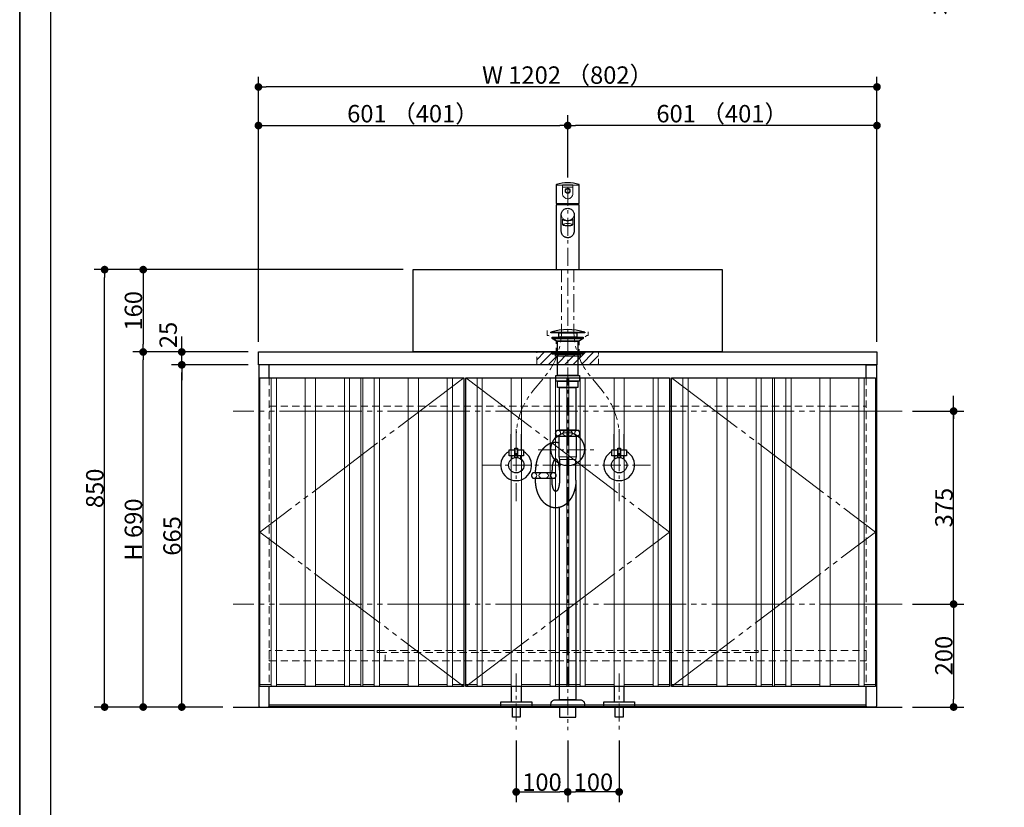
# Model space of a CAD drawing. Units: millimetres. Extents: x -4275 to 7850, y -3045 to 3045.
# Drawn here: x -4000 to -2087, y -2265 to -734 of the extents above; entities that cross this region are included whole.
import ezdxf

# ---------------------------------------------------------------- set-up
doc = ezdxf.new("R2010")
doc.units = ezdxf.units.MM
doc.header["$LTSCALE"] = 20
doc.header["$PDMODE"] = 1
doc.header["$PDSIZE"] = -2
for name, pattern in [('ラインタイプ-1', [1.11, 0.71, -0.4]), ('ラインタイプ-3', [2.91, 1.76, -0.4, 0.35, -0.4]), ('ラインタイプ-6', [10.5, 8, -0.5, 0.5, -0.5, 0.5, -0.5])]:
    doc.linetypes.add(name, pattern=pattern)
for name, color, linetype, lineweight in [('1図面枠', 7, 'Continuous', 15), ('2寸法-1', 7, 'Continuous', 15), ('2寸法-2', 7, 'Continuous', 15), ('4給排水', 7, 'Continuous', 15), ('5ボウル・キャビネット', 7, 'Continuous', 15)]:
    doc.layers.add(name, color=color, linetype=linetype, lineweight=lineweight)
doc.styles.add('MS PGothic', font='txt', dxfattribs={"bigfont": 'MS PGothic'})
doc.dimstyles.new('SANWA-1', dxfattribs={"dimtxt": 33.826244, "dimasz": 15.006836, "dimexe": 20, "dimexo": 20, "dimgap": 2, "dimtad": 1, "dimdec": 8, "dimdsep": 46, "dimtxsty": 'MS PGothic', "dimblk": 'DOT', "dimblk1": 'DOT', "dimblk2": 'DOT', "dimcen": 0, "dimazin": 0, "dimtfac": 0.8, "dimtdec": 8, "dimtix": 1, "dimtmove": 0, "dimatfit": 0, "dimldrblk": 'DOT', "dimfxl": 1, "dimfrac": 2, "dimtolj": 1, "dimarcsym": 0})

# ---------------------------------------------------------------- blocks, each defined once
blk = doc.blocks.new('グループ-2')
at = {"layer": '1図面枠', "color": 7, "linetype": 'Continuous', "lineweight": 35, "flags": 128}
blk.add_lwpolyline([(-4000, 2770), (4000, 2770), (4000, -2770), (-4000, -2770)], close=True, dxfattribs=at)
blk = doc.blocks.new('図面枠')
at = {"layer": '1図面枠', "color": 7}
blk.add_blockref('グループ-2', (0, 0), dxfattribs=at)
blk = doc.blocks.new('グループ-4')
at = {"layer": '1図面枠', "color": 7, "linetype": 'Continuous', "lineweight": 30}
blk.add_line((-3940, 2050), (-3940, -2430), dxfattribs=at)
blk = doc.blocks.new('_Dot')
at = {"color": 0, "linetype": 'ByBlock', "lineweight": -2}
blk.add_line((-0.5, 0), (-1, 0), dxfattribs=at)
at = {"color": 0, "linetype": 'ByBlock', "const_width": 0.5}
blk.add_lwpolyline([(-0.25, 0, 1), (0.25, 0, 1)], format="xyb", close=True, dxfattribs=at)
blk = doc.blocks.new('*D25')
at = {"layer": '2寸法-1', "color": 0, "linetype": 'Continuous', "lineweight": -2}
for p, q in [((-3255, -1220), (-3780, -1220)), ((-3760, -1235), (-3760, -1365)), ((-3556, -1380), (-3780, -1380))]:
    blk.add_line(p, q, dxfattribs=at)
at = {"layer": 'Defpoints', "color": 0}
for p in [(-3235, -1220), (-3760, -1380), (-3536, -1380)]:
    blk.add_point(p, dxfattribs=at)
at = {"layer": '2寸法-1', "color": 0, "lineweight": -2, "xscale": 15.0068359375, "yscale": 15.0068359375, "zscale": 15.0068359375}
for p, rotation in [((-3760, -1220), 89.99999999999984), ((-3760, -1380), 269.9999999999998)]:
    blk.add_blockref('_Dot', p, dxfattribs=dict(at, rotation=rotation))
at = {"layer": '2寸法-1', "color": 0, "insert": (-3779, -1300), "char_height": 33.83, "attachment_point": 5, "rotation": 90, "style": 'MS PGothic'}
blk.add_mtext('\\A1;160', dxfattribs=at)
blk = doc.blocks.new('*D26')
at = {"layer": '2寸法-2', "color": 0, "linetype": 'Continuous', "lineweight": -2}
for p, q in [((-2185, -1480), (-2185, -1465)), ((-2265, -1495), (-2165, -1495)), ((-2185, -1870), (-2185, -1495)), ((-2265, -1870), (-2165, -1870)), ((-2185, -1885), (-2185, -1900))]:
    blk.add_line(p, q, dxfattribs=at)
at = {"layer": 'Defpoints', "color": 0}
for p in [(-2285, -1495), (-2185, -1495), (-2285, -1870)]:
    blk.add_point(p, dxfattribs=at)
at = {"layer": '2寸法-2', "color": 0, "lineweight": -2, "xscale": 15.0068359375, "yscale": 15.0068359375, "zscale": 15.0068359375}
for p, rotation in [((-2185, -1495), 270), ((-2185, -1870), 90)]:
    blk.add_blockref('_Dot', p, dxfattribs=dict(at, rotation=rotation))
at = {"layer": '2寸法-2', "color": 0, "lineweight": 15, "insert": (-2211.4, -586.9), "char_height": 33.83, "attachment_point": 5, "rotation": 90, "style": 'MS PGothic'}
blk.add_mtext('\\A1;本体取付位置', dxfattribs=at)
blk = doc.blocks.new('*D27')
at = {"layer": '2寸法-1', "color": 0, "linetype": 'Continuous', "lineweight": -2}
for p, q in [((-3705, -1380), (-3780, -1380)), ((-3760, -2055), (-3760, -1395)), ((-3705, -2070), (-3780, -2070))]:
    blk.add_line(p, q, dxfattribs=at)
at = {"layer": 'Defpoints', "color": 0}
for p in [(-3760, -1380), (-3685, -1380), (-3685, -2070)]:
    blk.add_point(p, dxfattribs=at)
at = {"layer": '2寸法-1', "color": 0, "lineweight": -2, "xscale": 15.0068359375, "yscale": 15.0068359375, "zscale": 15.0068359375}
for p, rotation in [((-3760, -1380), 89.99999999999993), ((-3760, -2070), 269.9999999999999)]:
    blk.add_blockref('_Dot', p, dxfattribs=dict(at, rotation=rotation))
at = {"layer": '2寸法-1', "color": 0, "insert": (-3779, -1725), "char_height": 33.83, "attachment_point": 5, "rotation": 90, "style": 'MS PGothic'}
blk.add_mtext('\\A1;H 690', dxfattribs=at)
blk = doc.blocks.new('*D28')
at = {"layer": '2寸法-1', "color": 0, "linetype": 'Continuous', "lineweight": -2}
for p, q in [((-3556, -1405), (-3705, -1405)), ((-3685, -2055), (-3685, -1420)), ((-3605, -2070), (-3705, -2070))]:
    blk.add_line(p, q, dxfattribs=at)
at = {"layer": 'Defpoints', "color": 0}
for p in [(-3685, -1405), (-3536, -1405), (-3585, -2070)]:
    blk.add_point(p, dxfattribs=at)
at = {"layer": '2寸法-1', "color": 0, "lineweight": -2, "xscale": 15.0068359375, "yscale": 15.0068359375, "zscale": 15.0068359375}
for p, rotation in [((-3685, -1405), 89.99999999999993), ((-3685, -2070), 269.9999999999999)]:
    blk.add_blockref('_Dot', p, dxfattribs=dict(at, rotation=rotation))
at = {"layer": '2寸法-1', "color": 0, "insert": (-3703.9, -1737.5), "char_height": 33.83, "attachment_point": 5, "rotation": 90, "style": 'MS PGothic'}
blk.add_mtext('\\A1;665', dxfattribs=at)
blk = doc.blocks.new('*D29')
at = {"layer": '2寸法-2', "color": 0, "linetype": 'Continuous', "lineweight": -2}
for p, q in [((-3685, -1365), (-3685, -1350)), ((-3556, -1380), (-3705, -1380)), ((-3685, -1405), (-3685, -1380)), ((-3556, -1405), (-3705, -1405)), ((-3685, -1420), (-3685, -1435))]:
    blk.add_line(p, q, dxfattribs=at)
at = {"layer": 'Defpoints', "color": 0}
for p in [(-3685, -1380), (-3536, -1380), (-3536, -1405)]:
    blk.add_point(p, dxfattribs=at)
at = {"layer": '2寸法-2', "color": 0, "lineweight": -2, "xscale": 15.0068359375, "yscale": 15.0068359375, "zscale": 15.0068359375}
for p, rotation in [((-3685, -1380), 270), ((-3685, -1405), 90)]:
    blk.add_blockref('_Dot', p, dxfattribs=dict(at, rotation=rotation))
at = {"layer": '2寸法-2', "color": 0, "insert": (-3711.4, -1347), "char_height": 33.83, "attachment_point": 5, "rotation": 90, "style": 'MS PGothic'}
blk.add_mtext('\\A1;25', dxfattribs=at)
blk = doc.blocks.new('*D30')
at = {"layer": '2寸法-1', "color": 0, "linetype": 'Continuous', "lineweight": -2}
for p, q in [((-2265, -1870), (-2165, -1870)), ((-2185, -1885), (-2185, -2055)), ((-2265, -2070), (-2165, -2070))]:
    blk.add_line(p, q, dxfattribs=at)
at = {"layer": 'Defpoints', "color": 0}
for p in [(-2285, -1870), (-2285, -2070), (-2185, -2070)]:
    blk.add_point(p, dxfattribs=at)
at = {"layer": '2寸法-1', "color": 0, "lineweight": -2, "xscale": 15.0068359375, "yscale": 15.0068359375, "zscale": 15.0068359375}
for p, rotation in [((-2185, -1870), 90), ((-2185, -2070), 270)]:
    blk.add_blockref('_Dot', p, dxfattribs=dict(at, rotation=rotation))
at = {"layer": '2寸法-1', "color": 0, "lineweight": 15, "insert": (-2204, -1970), "char_height": 33.83, "attachment_point": 5, "rotation": 90, "style": 'MS PGothic'}
blk.add_mtext('\\A1;200', dxfattribs=at)
blk = doc.blocks.new('*D31')
at = {"layer": '2寸法-1', "color": 0, "linetype": 'Continuous', "lineweight": -2}
for p, q in [((-2265, -1495), (-2165, -1495)), ((-2185, -1855), (-2185, -1510)), ((-2265, -1870), (-2165, -1870))]:
    blk.add_line(p, q, dxfattribs=at)
at = {"layer": 'Defpoints', "color": 0}
for p in [(-2285, -1495), (-2185, -1495), (-2285, -1870)]:
    blk.add_point(p, dxfattribs=at)
at = {"layer": '2寸法-1', "color": 0, "lineweight": -2, "xscale": 15.0068359375, "yscale": 15.0068359375, "zscale": 15.0068359375}
for p, rotation in [((-2185, -1495), 90), ((-2185, -1870), 270)]:
    blk.add_blockref('_Dot', p, dxfattribs=dict(at, rotation=rotation))
at = {"layer": '2寸法-1', "color": 0, "lineweight": 15, "insert": (-2203.9, -1682.5), "char_height": 33.83, "attachment_point": 5, "rotation": 90, "style": 'MS PGothic'}
blk.add_mtext('\\A1;375', dxfattribs=at)
blk = doc.blocks.new('*D32')
at = {"layer": '2寸法-1', "color": 0, "linetype": 'Continuous', "lineweight": -2}
for p, q in [((-3035, -2135), (-3035, -2255)), ((-2935, -2135), (-2935, -2255)), ((-3020, -2235), (-2950, -2235))]:
    blk.add_line(p, q, dxfattribs=at)
at = {"layer": 'Defpoints', "color": 0}
for p in [(-3035, -2115), (-2935, -2115), (-2935, -2235)]:
    blk.add_point(p, dxfattribs=at)
at = {"layer": '2寸法-1', "color": 0, "lineweight": -2, "xscale": 15.0068359375, "yscale": 15.0068359375, "zscale": 15.0068359375, "rotation": 180}
blk.add_blockref('_Dot', (-3035, -2235), dxfattribs=at)
at = {"layer": '2寸法-1', "color": 0, "lineweight": -2, "xscale": 15.0068359375, "yscale": 15.0068359375, "zscale": 15.0068359375}
blk.add_blockref('_Dot', (-2935, -2235), dxfattribs=at)
at = {"layer": '2寸法-1', "color": 0, "lineweight": 15, "insert": (-2985, -2216), "char_height": 33.83, "attachment_point": 5, "style": 'MS PGothic'}
blk.add_mtext('\\A1;100', dxfattribs=at)
blk = doc.blocks.new('*D33')
at = {"layer": '2寸法-1', "color": 0, "linetype": 'Continuous', "lineweight": -2}
for p, q in [((-2935, -2135), (-2935, -2255)), ((-2835, -2135), (-2835, -2255)), ((-2850, -2235), (-2920, -2235))]:
    blk.add_line(p, q, dxfattribs=at)
at = {"layer": 'Defpoints', "color": 0}
for p in [(-2935, -2115), (-2835, -2115), (-2935, -2235)]:
    blk.add_point(p, dxfattribs=at)
at = {"layer": '2寸法-1', "color": 0, "lineweight": -2, "xscale": 15.0068359375, "yscale": 15.0068359375, "zscale": 15.0068359375, "rotation": 180}
blk.add_blockref('_Dot', (-2935, -2235), dxfattribs=at)
at = {"layer": '2寸法-1', "color": 0, "lineweight": -2, "xscale": 15.0068359375, "yscale": 15.0068359375, "zscale": 15.0068359375}
blk.add_blockref('_Dot', (-2835, -2235), dxfattribs=at)
at = {"layer": '2寸法-1', "color": 0, "lineweight": 15, "insert": (-2885, -2216), "char_height": 33.83, "attachment_point": 5, "style": 'MS PGothic'}
blk.add_mtext('\\A1;100', dxfattribs=at)
blk = doc.blocks.new('*D34')
at = {"layer": '2寸法-1', "color": 0, "linetype": 'Continuous', "lineweight": -2}
for p, q in [((-2935, -1041), (-2935, -920)), ((-2334, -1360), (-2334, -920)), ((-2349, -940), (-2920, -940))]:
    blk.add_line(p, q, dxfattribs=at)
at = {"layer": 'Defpoints', "color": 0}
for p in [(-2935, -940), (-2935, -1061), (-2334, -1380)]:
    blk.add_point(p, dxfattribs=at)
at = {"layer": '2寸法-1', "color": 0, "lineweight": -2, "xscale": 15.0068359375, "yscale": 15.0068359375, "zscale": 15.0068359375, "rotation": 180}
blk.add_blockref('_Dot', (-2935, -940), dxfattribs=at)
at = {"layer": '2寸法-1', "color": 0, "lineweight": -2, "xscale": 15.0068359375, "yscale": 15.0068359375, "zscale": 15.0068359375}
blk.add_blockref('_Dot', (-2334, -940), dxfattribs=at)
at = {"layer": '2寸法-1', "color": 0, "lineweight": 15, "insert": (-2634.5, -916.9), "char_height": 33.826, "attachment_point": 5, "style": 'MS PGothic'}
blk.add_mtext('\\A1;601 （401）', dxfattribs=at)
blk = doc.blocks.new('*D35')
at = {"layer": '2寸法-1', "color": 0, "linetype": 'Continuous', "lineweight": -2}
for p, q in [((-3536, -1360), (-3536, -920)), ((-2935, -1041), (-2935, -920)), ((-3521, -940), (-2950, -940))]:
    blk.add_line(p, q, dxfattribs=at)
at = {"layer": 'Defpoints', "color": 0}
for p in [(-2935, -940), (-2935, -1061), (-3536, -1380)]:
    blk.add_point(p, dxfattribs=at)
at = {"layer": '2寸法-1', "color": 0, "lineweight": -2, "xscale": 15.0068359375, "yscale": 15.0068359375, "zscale": 15.0068359375, "rotation": 180}
blk.add_blockref('_Dot', (-3536, -940), dxfattribs=at)
at = {"layer": '2寸法-1', "color": 0, "lineweight": -2, "xscale": 15.0068359375, "yscale": 15.0068359375, "zscale": 15.0068359375}
blk.add_blockref('_Dot', (-2935, -940), dxfattribs=at)
at = {"layer": '2寸法-1', "color": 0, "lineweight": 15, "insert": (-3235.5, -916.9), "char_height": 33.826, "attachment_point": 5, "style": 'MS PGothic'}
blk.add_mtext('\\A1;601 （401）', dxfattribs=at)
blk = doc.blocks.new('*D36')
at = {"layer": '2寸法-1', "color": 0, "linetype": 'Continuous', "lineweight": -2}
for p, q in [((-3536, -920), (-3536, -845)), ((-2334, -920), (-2334, -845)), ((-2349, -865), (-3521, -865))]:
    blk.add_line(p, q, dxfattribs=at)
at = {"layer": 'Defpoints', "color": 0}
for p in [(-3536, -865), (-3536, -940), (-2334, -940)]:
    blk.add_point(p, dxfattribs=at)
at = {"layer": '2寸法-1', "color": 0, "lineweight": -2, "xscale": 15.0068359375, "yscale": 15.0068359375, "zscale": 15.0068359375, "rotation": 180}
blk.add_blockref('_Dot', (-3536, -865), dxfattribs=at)
at = {"layer": '2寸法-1', "color": 0, "lineweight": -2, "xscale": 15.0068359375, "yscale": 15.0068359375, "zscale": 15.0068359375}
blk.add_blockref('_Dot', (-2334, -865), dxfattribs=at)
at = {"layer": '2寸法-1', "color": 0, "lineweight": 15, "insert": (-2935, -841.9), "char_height": 33.826, "attachment_point": 5, "style": 'MS PGothic'}
blk.add_mtext('\\A1;W 1202 （802）', dxfattribs=at)
blk = doc.blocks.new('グループ-13')
at = {"layer": '4給排水', "color": 7, "linetype": 'ラインタイプ-3', "lineweight": 15}
for p, q in [((-3035, -2005), (-3035, -2115)), ((-2835, -2005), (-2835, -2115))]:
    blk.add_line(p, q, dxfattribs=at)
at = {"layer": '4給排水', "color": 7, "linetype": 'Continuous', "lineweight": 30, "flags": 128}
for points in [[(-3045, -2030), (-3045, -2060), (-3025, -2060), (-3025, -2030)], [(-2845, -2030), (-2845, -2060), (-2825, -2060), (-2825, -2030)]]:
    blk.add_lwpolyline(points, dxfattribs=at)
for points in [[(-3065, -2060), (-3005, -2060), (-3005, -2070), (-3065, -2070)], [(-2865, -2060), (-2805, -2060), (-2805, -2070), (-2865, -2070)], [(-3042.5, -2070), (-3027.5, -2070), (-3027.5, -2090), (-3042.5, -2090)], [(-2842.5, -2070), (-2827.5, -2070), (-2827.5, -2090), (-2842.5, -2090)]]:
    blk.add_lwpolyline(points, close=True, dxfattribs=at)
blk = doc.blocks.new('止水栓_正面_W100')
at = {"layer": '4給排水', "color": 7, "linetype": 'Continuous', "lineweight": 30}
for p, q in [((-110, 30), (-110, 60)), ((-90, 30), (-90, 60)), ((90, 30), (90, 60)), ((110, 30), (110, 60))]:
    blk.add_line(p, q, dxfattribs=at)
at = {"layer": '4給排水', "color": 7, "linetype": 'ラインタイプ-3', "lineweight": 15}
for p, q in [((-100, -70), (-100, 70)), ((100, -70), (100, 70)), ((-165, 0), (165, 0))]:
    blk.add_line(p, q, dxfattribs=at)
at = {"layer": '4給排水', "color": 7, "linetype": 'Continuous', "lineweight": 30, "flags": 128}
for points in [[(-102.5, 18), (-114, 18), (-114, 30), (-102.5, 30)], [(-86, 18), (-97.5, 18), (-97.5, 30), (-86, 30)], [(97.5, 18), (86, 18), (86, 30), (97.5, 30)], [(114, 18), (102.5, 18), (102.5, 30), (114, 30)]]:
    blk.add_lwpolyline(points, close=True, dxfattribs=at)
for points in [[(-102.5, 14.8), (-102.5, 33), (-97.5, 33), (-97.5, 14.8)], [(97.5, 14.8), (97.5, 33), (102.5, 33), (102.5, 14.8)], [(-102.5, 18), (-109, 18), (-109, 12)], [(-91, 12), (-91, 18), (-97.5, 18)], [(97.5, 18), (91, 18), (91, 12)], [(109, 12), (109, 18), (102.5, 18)]]:
    blk.add_lwpolyline(points, dxfattribs=at)
at = {"layer": '4給排水', "color": 7, "linetype": 'Continuous', "lineweight": 30}
for centre in [(-100, 0), (100, 0)]:
    blk.add_circle(centre, 15, dxfattribs=at)
for centre in [(-100, 0), (100, 0)]:
    blk.add_arc(centre, 30, 117.8181, 62.1819, dxfattribs=at)
blk = doc.blocks.new('グループ-14')
at = {"layer": '4給排水', "color": 7, "linetype": 'Continuous', "lineweight": 15}
for p, q in [((-2925, -1059.8), (-2945, -1059.8)), ((-2912.5, -1094.3), (-2957.5, -1094.3)), ((-2912.5, -1219.5), (-2957.5, -1219.5))]:
    blk.add_line(p, q, dxfattribs=at)
at = {"layer": '4給排水', "color": 7, "linetype": 'Continuous', "lineweight": 30}
for p, q in [((-2955.2, -1094), (-2955.1, -1091.8)), ((-2914.8, -1094), (-2915, -1091.7))]:
    blk.add_line(p, q, dxfattribs=at)
at = {"layer": '4給排水', "color": 7, "linetype": 'Continuous', "lineweight": 30, "flags": 128}
blk.add_lwpolyline([(-2957.5, -1055.5), (-2957.5, -1091.2, 0.198912), (-2957.4, -1091.6, 0.198912), (-2957, -1091.7), (-2913, -1091.7, 0.198912), (-2912.6, -1091.6, 0.198912), (-2912.5, -1091.2), (-2912.5, -1055.5, 0.158034), (-2912.7, -1054.9, 0.158037), (-2913.2, -1054.5, 0.079384), (-2935, -1051, 0.079384), (-2956.8, -1054.5, 0.158037), (-2957.3, -1054.9, 0.158037), (-2957.5, -1055.5)], format="xyb", dxfattribs=at)
at = {"layer": '4給排水', "color": 7, "linetype": 'Continuous', "lineweight": 15, "flags": 128}
blk.add_lwpolyline([(-2912.5, -1056, 0.198912), (-2912.6, -1055.8, 0.198912), (-2912.8, -1055.7), (-2935, -1055.7), (-2957.2, -1055.7, 0.198912), (-2957.4, -1055.8, 0.198912), (-2957.5, -1056)], format="xyb", dxfattribs=at)
blk.add_lwpolyline([(-2944.6, -1055.5), (-2944.4, -1055.5), (-2944.2, -1055.4), (-2943.9, -1055.3), (-2943.5, -1055.3), (-2943.1, -1055.2), (-2942.7, -1055.2), (-2942.2, -1055.1), (-2941.6, -1055.1), (-2941, -1055), (-2940.2, -1055), (-2939.5, -1055), (-2938.6, -1054.9), (-2937.8, -1054.9), (-2936.9, -1054.9), (-2935.9, -1054.9), (-2935, -1054.9), (-2934.1, -1054.9), (-2933.1, -1054.9), (-2932.2, -1054.9), (-2931.4, -1054.9), (-2930.5, -1055), (-2929.8, -1055), (-2929.1, -1055), (-2928.4, -1055.1), (-2927.9, -1055.1), (-2927.3, -1055.2), (-2926.9, -1055.2), (-2926.5, -1055.3), (-2926.1, -1055.3), (-2925.8, -1055.4), (-2925.6, -1055.5), (-2925.4, -1055.5), (-2925.2, -1055.6), (-2925.1, -1055.6), (-2925, -1055.7), (-2925, -1055.7), (-2925, -1072.4, -0.414214), (-2935, -1082.4, -0.414213), (-2945, -1072.4), (-2945, -1055.7), (-2945, -1055.7), (-2944.9, -1055.6), (-2944.8, -1055.6)], format="xyb", close=True, dxfattribs=at)
at = {"layer": '4給排水', "color": 7, "linetype": 'Continuous', "lineweight": 30, "flags": 128}
blk.add_lwpolyline([(-2935, -1094), (-2957.2, -1094), (-2957.5, -1094.3), (-2957.5, -1219.5), (-2957, -1220), (-2913, -1220), (-2912.5, -1219.5), (-2912.5, -1094.3), (-2912.8, -1094)], close=True, dxfattribs=at)
blk.add_lwpolyline([(-2947.5, -1112.6), (-2947.5, -1111.6), (-2947.3, -1110.5), (-2947, -1109.3), (-2946.5, -1108.1), (-2945.9, -1106.8), (-2945, -1105.5), (-2944.1, -1104.5), (-2942.9, -1103.5), (-2941.6, -1102.6), (-2940.1, -1101.8), (-2938.5, -1101.3), (-2936.8, -1100.9), (-2935, -1100.8), (-2933.2, -1100.9), (-2931.5, -1101.3), (-2929.9, -1101.8), (-2928.4, -1102.6), (-2927.1, -1103.5), (-2925.9, -1104.5), (-2925, -1105.5), (-2924.1, -1106.8), (-2923.5, -1108.1), (-2923, -1109.3), (-2922.7, -1110.5), (-2922.5, -1111.6), (-2922.5, -1112.6), (-2922.5, -1145), (-2922.5, -1145.9), (-2922.6, -1146.9), (-2922.8, -1148), (-2923.1, -1149.1), (-2923.5, -1150), (-2923.9, -1150.9), (-2924.4, -1151.8), (-2925, -1152.8), (-2925.7, -1153.7), (-2926.6, -1154.6), (-2927.5, -1155.4), (-2928.6, -1156.1), (-2929.8, -1156.7), (-2931, -1157.3), (-2932.3, -1157.6), (-2933.6, -1157.9), (-2935, -1157.9), (-2936.2, -1157.9), (-2937.3, -1157.7), (-2938.4, -1157.4), (-2939.5, -1157.1), (-2940.5, -1156.6), (-2941.5, -1156.1), (-2942.5, -1155.3), (-2943.5, -1154.5), (-2944.3, -1153.7), (-2945, -1152.8), (-2945.6, -1151.8), (-2946.1, -1150.9), (-2946.5, -1150), (-2946.9, -1149), (-2947.1, -1148.2), (-2947.3, -1147), (-2947.5, -1146), (-2947.5, -1145), (-2947.5, -1112.4)], dxfattribs=at)
at = {"layer": '4給排水', "color": 7, "linetype": 'Continuous', "lineweight": 15, "flags": 128}
blk.add_lwpolyline([(-2922.5, -1112.6), (-2922.5, -1113.7), (-2922.7, -1114.8), (-2923, -1116), (-2923.5, -1117.2), (-2924.1, -1118.5), (-2925, -1119.8), (-2925.9, -1120.8), (-2927.1, -1121.8), (-2928.4, -1122.7), (-2929.9, -1123.5), (-2931.5, -1124), (-2933.2, -1124.4), (-2935, -1124.5), (-2936.8, -1124.4), (-2938.5, -1124), (-2940.1, -1123.5), (-2941.6, -1122.7), (-2942.9, -1121.8), (-2944.1, -1120.8), (-2945, -1119.8), (-2945.9, -1118.5), (-2946.5, -1117.2), (-2947, -1116), (-2947.3, -1114.8), (-2947.5, -1113.7), (-2947.5, -1112.6)], dxfattribs=at)
blk.add_lwpolyline([(-2945, -1122.1), (-2945, -1121.9), (-2945, -1132.4), (-2945, -1132.6), (-2944.9, -1132.8), (-2944.8, -1133), (-2944.6, -1133.2), (-2944.4, -1133.3), (-2944.2, -1133.5), (-2943.9, -1133.6), (-2943.5, -1133.8), (-2943.1, -1133.9), (-2942.7, -1134.1), (-2942.1, -1134.2), (-2941.6, -1134.4), (-2940.9, -1134.5), (-2940.2, -1134.6), (-2939.5, -1134.7), (-2938.6, -1134.8), (-2937.8, -1134.9), (-2936.9, -1135), (-2935.9, -1135), (-2935, -1135), (-2934.1, -1135), (-2933.1, -1135), (-2932.2, -1134.9), (-2931.4, -1134.8), (-2930.5, -1134.7), (-2929.8, -1134.6), (-2929, -1134.5), (-2928.4, -1134.4), (-2927.8, -1134.2), (-2927.3, -1134.1), (-2926.9, -1133.9), (-2926.5, -1133.8), (-2926.1, -1133.6), (-2925.8, -1133.5), (-2925.6, -1133.3), (-2925.4, -1133.2), (-2925.2, -1133), (-2925.1, -1132.8), (-2925, -1132.6), (-2925, -1132.4), (-2925, -1121.9), (-2925, -1122.1), (-2925.1, -1122.3), (-2925.2, -1122.5), (-2925.4, -1122.8), (-2925.6, -1123), (-2925.9, -1123.2), (-2926.2, -1123.4), (-2926.6, -1123.6), (-2927, -1123.8), (-2927.5, -1123.9), (-2928, -1124.1), (-2928.6, -1124.3), (-2929.3, -1124.4), (-2930, -1124.6), (-2930.8, -1124.7), (-2931.8, -1124.8), (-2932.8, -1124.9), (-2933.9, -1125), (-2935, -1125), (-2936.1, -1125), (-2937.2, -1124.9), (-2938.3, -1124.8), (-2939.3, -1124.7), (-2940.2, -1124.5), (-2940.9, -1124.4), (-2941.5, -1124.2), (-2942, -1124.1), (-2942.6, -1123.9), (-2943, -1123.8), (-2943.4, -1123.6), (-2943.8, -1123.4), (-2944.1, -1123.2), (-2944.4, -1123), (-2944.6, -1122.8), (-2944.8, -1122.5), (-2944.9, -1122.3)], close=True, dxfattribs=at)
at = {"layer": '4給排水', "color": 7, "linetype": 'ラインタイプ-3', "lineweight": 15, "flags": 128}
for points in [[(-3035, -1570), (-3035, -1545, -0.173661), (-3003.5, -1457), (-3001.8, -1454.9), (-2980.2, -1428.7), (-2978.5, -1426.6, 0.173661), (-2947, -1338.6), (-2947, -1313.7), (-2947, -1220)], [(-2835, -1570), (-2835, -1545, 0.173661), (-2866.5, -1457), (-2868.2, -1454.9), (-2889.8, -1428.7), (-2891.5, -1426.6, -0.173661), (-2923, -1338.6), (-2923, -1313.7), (-2923, -1220)]]:
    blk.add_lwpolyline(points, format="xyb", dxfattribs=at)
at = {"layer": '4給排水', "color": 7, "linetype": 'Continuous', "lineweight": 15}
for centre, radius in [((-2935, -1066.7), 5), ((-2935, -1066.8), 4)]:
    blk.add_circle(centre, radius, dxfattribs=at)
for major_axis, ratio in [((8.75, 0), 0.257265), ((7.75, 0), 0.258819)]:
    blk.add_ellipse((-2935, -1132.5), major_axis=major_axis, ratio=ratio, dxfattribs=at)
at = {"layer": '4給排水', "color": 7}
blk.add_blockref('止水栓_正面_W100', (-2935, -1600), dxfattribs=at)
blk = doc.blocks.new('グループ-37')
at = {"layer": '5ボウル・キャビネット', "color": 7, "linetype": 'ラインタイプ-1', "lineweight": 15}
for p, q in [((-3515, -1430), (-3515, -2030)), ((-2355, -1430), (-2355, -2030)), ((-3515, -1485), (-2355, -1485)), ((-3290, -1980), (-2580, -1980))]:
    blk.add_line(p, q, dxfattribs=at)
at = {"layer": '5ボウル・キャビネット', "color": 7, "linetype": 'ラインタイプ-1', "lineweight": 15, "flags": 128}
for points in [[(-3515, -1980), (-3290, -1980), (-3290, -1964), (-3305, -1964), (-3305, -1960), (-3515, -1960)], [(-3305, -1960), (-2565, -1960), (-2565, -1964), (-3305, -1964)], [(-2565, -1964), (-2580, -1964), (-2580, -1980), (-2355, -1980), (-2355, -1960), (-2565, -1960)]]:
    blk.add_lwpolyline(points, close=True, dxfattribs=at)
blk = doc.blocks.new('グループ-38')
at = {"layer": '5ボウル・キャビネット', "color": 7, "linetype": 'Continuous', "lineweight": 30}
blk.add_line((-3515, -2068), (-2355, -2068), dxfattribs=at)
at = {"layer": '5ボウル・キャビネット', "color": 7, "linetype": 'Continuous', "lineweight": 30, "flags": 128}
for points in [[(-3536, -1380), (-2334, -1380), (-2334, -1405), (-3536, -1405)], [(-3533, -1430), (-3137, -1430), (-3137, -2030), (-3533, -2030)], [(-3133, -1430), (-2737, -1430), (-2737, -2030), (-3133, -2030)], [(-2337, -2030), (-2733, -2030), (-2733, -1430), (-2337, -1430)]]:
    blk.add_lwpolyline(points, close=True, dxfattribs=at)
for points in [[(-3515, -1430), (-3515, -1405), (-3535, -1405), (-3535, -2068), (-3533, -2070), (-3517, -2070), (-3515, -2068), (-3515, -2030)], [(-2355, -1430), (-2355, -1405), (-2335, -1405), (-2335, -2068), (-2337, -2070), (-2353, -2070), (-2355, -2068), (-2355, -2030)]]:
    blk.add_lwpolyline(points, dxfattribs=at)
blk = doc.blocks.new('グループ-39')
at = {"layer": '5ボウル・キャビネット', "color": 7, "linetype": 'Continuous', "lineweight": 9}
for p, q in [((-3511, -1430), (-3511, -2030)), ((-3501, -1430), (-3501, -2030)), ((-3445, -1430), (-3445, -2030)), ((-3425, -1430), (-3425, -2030)), ((-3369, -1430), (-3369, -2030)), ((-3359, -1430), (-3359, -2030)), ((-3337, -1430), (-3337, -2030)), ((-3333, -1430), (-3333, -2030)), ((-3311, -1430), (-3311, -2030)), ((-3301, -1430), (-3301, -2030)), ((-3245, -1430), (-3245, -2030)), ((-3225, -1430), (-3225, -2030)), ((-3169, -1430), (-3169, -2030)), ((-3159, -1430), (-3159, -2030)), ((-3111, -1430), (-3111, -2030)), ((-3101, -1430), (-3101, -2030)), ((-3045, -1430), (-3045, -2030)), ((-3025, -1430), (-3025, -2030)), ((-2969, -1430), (-2969, -2030)), ((-2959, -1430), (-2959, -2030)), ((-2937, -1430), (-2937, -2030)), ((-2933, -1430), (-2933, -2030)), ((-2911, -1430), (-2911, -2030)), ((-2901, -1430), (-2901, -2030)), ((-2845, -1430), (-2845, -2030)), ((-2825, -1430), (-2825, -2030)), ((-2769, -1430), (-2769, -2030)), ((-2759, -1430), (-2759, -2030)), ((-2711, -1430), (-2711, -2030)), ((-2701, -1430), (-2701, -2030)), ((-2645, -1430), (-2645, -2030)), ((-2625, -1430), (-2625, -2030)), ((-2569, -1430), (-2569, -2030)), ((-2559, -1430), (-2559, -2030)), ((-2537, -1430), (-2537, -2030)), ((-2533, -1430), (-2533, -2030)), ((-2511, -1430), (-2511, -2030)), ((-2501, -1430), (-2501, -2030)), ((-2445, -1430), (-2445, -2030)), ((-2425, -1430), (-2425, -2030)), ((-2369, -1430), (-2369, -2030)), ((-2359, -1430), (-2359, -2030)), ((-3533, -2026), (-3511, -2026)), ((-3501, -2026), (-3445, -2026)), ((-3425, -2026), (-3369, -2026)), ((-3359, -2026), (-3337, -2026)), ((-3333, -2026), (-3311, -2026)), ((-3301, -2026), (-3245, -2026)), ((-3225, -2026), (-3169, -2026)), ((-3159, -2026), (-3137, -2026)), ((-3111, -2026), (-3133, -2026)), ((-3045, -2026), (-3101, -2026)), ((-2969, -2026), (-3025, -2026)), ((-2937, -2026), (-2959, -2026)), ((-2911, -2026), (-2933, -2026)), ((-2845, -2026), (-2901, -2026)), ((-2769, -2026), (-2825, -2026)), ((-2737, -2026), (-2759, -2026)), ((-2711, -2026), (-2733, -2026)), ((-2645, -2026), (-2701, -2026)), ((-2569, -2026), (-2625, -2026)), ((-2537, -2026), (-2559, -2026)), ((-2511, -2026), (-2533, -2026)), ((-2445, -2026), (-2501, -2026)), ((-2369, -2026), (-2425, -2026)), ((-2337, -2026), (-2359, -2026))]:
    blk.add_line(p, q, dxfattribs=at)
blk = doc.blocks.new('グループ-40')
at = {"layer": '5ボウル・キャビネット', "color": 7, "linetype": 'Continuous', "lineweight": 15}
blk.add_line((-3515, -2066), (-2355, -2066), dxfattribs=at)
at = {"layer": '5ボウル・キャビネット', "color": 7}
for name in ['グループ-38', 'グループ-39', 'グループ-37']:
    blk.add_blockref(name, (0, 0), dxfattribs=at)
blk = doc.blocks.new('グループ-43')
at = {"layer": '5ボウル・キャビネット', "color": 7, "linetype": 'Continuous', "lineweight": 30, "flags": 128}
blk.add_lwpolyline([(-3235, -1220), (-2635, -1220), (-2635, -1380), (-3235, -1380)], close=True, dxfattribs=at)
at = {"layer": '5ボウル・キャビネット', "color": 7, "linetype": 'ラインタイプ-1', "lineweight": 15, "flags": 128}
blk.add_lwpolyline([(-2975, -1338), (-2975, -1348), (-2972.5, -1348), (-2957.5, -1358), (-2957.5, -1380), (-2912.5, -1380), (-2912.5, -1358), (-2897.5, -1348), (-2895, -1348), (-2895, -1338)], dxfattribs=at)
blk = doc.blocks.new('*D144')
at = {"layer": '2寸法-1', "color": 0, "linetype": 'Continuous', "lineweight": -2}
for p, q in [((-3780, -1220), (-3855, -1220)), ((-3835, -2055), (-3835, -1235)), ((-3780, -2070), (-3855, -2070))]:
    blk.add_line(p, q, dxfattribs=at)
at = {"layer": 'Defpoints', "color": 0}
for p in [(-3835, -1220), (-3760, -1220), (-3760, -2070)]:
    blk.add_point(p, dxfattribs=at)
at = {"layer": '2寸法-1', "color": 0, "lineweight": -2, "xscale": 15.0068359375, "yscale": 15.0068359375, "zscale": 15.0068359375}
for p, rotation in [((-3835, -1220), 89.99999999999993), ((-3835, -2070), 269.9999999999999)]:
    blk.add_blockref('_Dot', p, dxfattribs=dict(at, rotation=rotation))
at = {"layer": '2寸法-1', "color": 0, "insert": (-3854, -1645), "char_height": 33.83, "attachment_point": 5, "rotation": 90, "style": 'MS PGothic'}
blk.add_mtext('\\A1;850', dxfattribs=at)
blk = doc.blocks.new('グループ-55')
at = {"layer": '4給排水', "color": 7, "linetype": 'ラインタイプ-3', "lineweight": 15}
for p, q in [((-2935, -1061), (-2935, -2115)), ((-2992.5, -1570), (-2877.5, -1570))]:
    blk.add_line(p, q, dxfattribs=at)
at = {"layer": '4給排水', "color": 7, "linetype": 'Continuous', "lineweight": 15}
for p, q in [((-2952, -1584), (-2918, -1584)), ((-2919, -1589), (-2951, -1589))]:
    blk.add_line(p, q, dxfattribs=at)
at = {"layer": '4給排水', "color": 7, "linetype": 'Continuous', "lineweight": 30}
for p, q in [((-2997.5, -1614), (-2997.5, -1610)), ((-2997.5, -1629), (-2997.5, -1626)), ((-2965.5, -1614), (-2965.5, -1610)), ((-2965.5, -1629), (-2965.5, -1626))]:
    blk.add_line(p, q, dxfattribs=at)
at = {"layer": '4給排水', "color": 7, "linetype": 'Continuous', "lineweight": 30, "flags": 128}
for points in [[(-2968, -1341.5), (-2902, -1341.5), (-2902, -1343), (-2968, -1343)], [(-2965, -1351), (-2905, -1351), (-2905, -1353.5), (-2965, -1353.5)], [(-2957.5, -1359), (-2965, -1353.5), (-2905, -1353.5), (-2912.5, -1359)], [(-2952.5, -1343), (-2917.5, -1343), (-2917.5, -1351), (-2952.5, -1351)], [(-2955, -1359), (-2915, -1359), (-2915, -1426), (-2955, -1426)], [(-2965, -1380), (-2905, -1380), (-2905, -1382), (-2965, -1382)], [(-2965, -1382), (-2905, -1382), (-2905, -1384), (-2965, -1384)], [(-2959, -1384), (-2911, -1384), (-2911, -1388), (-2959, -1388)], [(-2958, -1426), (-2912, -1426), (-2912, -1437), (-2958, -1437)], [(-2955, -1437), (-2915, -1437), (-2915, -1449), (-2955, -1449)], [(-2951, -1449), (-2919, -1449), (-2919, -1532), (-2951, -1532)], [(-2951, -2070), (-2951, -2090), (-2919, -2090), (-2919, -2070)]]:
    blk.add_lwpolyline(points, close=True, dxfattribs=at)
for points in [[(-2911.5, -1538, -0.201132), (-2914, -1544), (-2956, -1544, -0.201132), (-2958.5, -1538, -0.201131), (-2956, -1532), (-2914, -1532, -0.201131), (-2911.5, -1538)], [(-2958, -1620, -0.201132), (-2960.5, -1626), (-3002.5, -1626, -0.201132), (-3005, -1620, -0.201131), (-3002.5, -1614), (-2960.5, -1614, -0.201131), (-2958, -1620)], [(-2967.5, -2065.3), (-2967.5, -2064, -0.414214), (-2959.5, -2056), (-2959.4, -2056), (-2910.6, -2056), (-2910.5, -2056, -0.414214), (-2902.5, -2064), (-2902.5, -2065.3), (-2902.5, -2070), (-2967.5, -2070)]]:
    blk.add_lwpolyline(points, format="xyb", close=True, dxfattribs=at)
for points in [[(-2919, -1629), (-2919, -1589), (-2918, -1584), (-2918, -1544), (-2952, -1544), (-2952, -1584), (-2951, -1589), (-2951, -1629)], [(-2919, -1629), (-2919, -2056), (-2951, -2056), (-2951, -1682.7)]]:
    blk.add_lwpolyline(points, dxfattribs=at)
at = {"layer": '4給排水', "color": 7, "linetype": 'Continuous', "lineweight": 30}
blk.add_arc((-2935, -1447.9), 111.4, 72.7687, 107.2313, dxfattribs=at)
blk.add_ellipse((-2935, -1569), major_axis=(32.5, 0), ratio=1, dxfattribs=at)
at = {"layer": '4給排水', "color": 7, "linetype": 'Continuous', "lineweight": 15}
for centre, major_axis, ratio in [((-2953.5, -1538), (0, 5.5), 0.863636), ((-2935, -1538), (-9.5, 0), 0.578947), ((-2916.5, -1538), (0, 5.5), 0.863636), ((-3000, -1620), (0, 5.5), 0.863636), ((-2981.5, -1620), (-9.5, 0), 0.578947), ((-2963, -1620), (0, 5.5), 0.863636)]:
    blk.add_ellipse(centre, major_axis=major_axis, ratio=ratio, dxfattribs=at)
at = {"layer": '4給排水', "color": 7, "linetype": 'Continuous', "lineweight": 30}
for points, knots in [([(-2952, -1556.7), (-2953.2, -1556.4), (-2954.4, -1556.3), (-2956.3, -1556), (-2958.2, -1556), (-2960.2, -1556), (-2962.1, -1556.3), (-2964, -1556.5), (-2965.9, -1557), (-2967.8, -1557.6), (-2969.6, -1558.3), (-2971.5, -1559.1), (-2973.3, -1560.1), (-2975.1, -1561.1), (-2976.8, -1562.4), (-2978.5, -1563.6), (-2980.1, -1565.1), (-2981.7, -1566.6), (-2983.1, -1568.3), (-2984.6, -1569.9), (-2986, -1571.8), (-2987.4, -1573.7), (-2988.6, -1575.7), (-2989.8, -1577.8), (-2990.9, -1580), (-2992, -1582.2), (-2992.9, -1584.5), (-2993.8, -1586.9), (-2994.5, -1589.3), (-2995.2, -1591.8), (-2995.8, -1594.3), (-2996.4, -1596.9), (-2996.7, -1599.5), (-2997.1, -1602.1), (-2997.3, -1604.7), (-2997.5, -1607.3), (-2997.5, -1610)], [0, 0, 0, 0.035663, 0.035663, 0.092364, 0.092364, 0.149066, 0.149066, 0.205768, 0.205768, 0.262474, 0.262474, 0.319182, 0.319182, 0.375895, 0.375895, 0.432612, 0.432612, 0.489334, 0.489334, 0.546061, 0.546061, 0.602792, 0.602792, 0.659528, 0.659528, 0.716267, 0.716267, 0.77301, 0.77301, 0.829755, 0.829755, 0.886502, 0.886502, 0.943251, 0.943251, 1, 1, 1]), ([(-2951, -1610), (-2951, -1608.9), (-2951.1, -1606.8), (-2951.2, -1604.6), (-2951.4, -1602.6), (-2951.7, -1600.6), (-2951.9, -1599.6), (-2952, -1598.7), (-2952.2, -1597.8), (-2952.4, -1596.9), (-2952.6, -1596), (-2952.9, -1595.2), (-2953.1, -1594.4), (-2953.4, -1593.7), (-2953.7, -1593), (-2953.9, -1592.3), (-2954.2, -1591.7), (-2954.5, -1591.1), (-2954.8, -1590.6), (-2955.1, -1590.1), (-2955.5, -1589.7), (-2955.8, -1589.3), (-2956.1, -1588.9), (-2956.5, -1588.6), (-2956.8, -1588.4), (-2957.2, -1588.2), (-2957.5, -1588.1), (-2957.9, -1588), (-2958.2, -1588), (-2958.6, -1588), (-2959, -1588.1), (-2959.3, -1588.2), (-2959.7, -1588.4), (-2960, -1588.6), (-2960.4, -1588.9), (-2960.7, -1589.3), (-2961, -1589.7), (-2961.4, -1590.1), (-2961.7, -1590.6), (-2962, -1591.1), (-2962.3, -1591.7), (-2962.6, -1592.3), (-2962.8, -1593), (-2963.1, -1593.7), (-2963.4, -1594.4), (-2963.6, -1595.2), (-2963.9, -1596), (-2964.1, -1596.9), (-2964.3, -1597.8), (-2964.5, -1598.7), (-2964.6, -1599.6), (-2964.8, -1600.6), (-2965.1, -1602.6), (-2965.3, -1604.6), (-2965.4, -1606.8), (-2965.5, -1608.9), (-2965.5, -1610)], [0, 0, 0, 0.031284, 0.062567, 0.093849, 0.125128, 0.156405, 0.156405, 0.187677, 0.187677, 0.218945, 0.218945, 0.250208, 0.250208, 0.281464, 0.281464, 0.312712, 0.312712, 0.343952, 0.343952, 0.375182, 0.375182, 0.406401, 0.406401, 0.437609, 0.437609, 0.468808, 0.468808, 0.5, 0.5, 0.531192, 0.531192, 0.562391, 0.562391, 0.593599, 0.593599, 0.624818, 0.624818, 0.656048, 0.656048, 0.687288, 0.687288, 0.718536, 0.718536, 0.749792, 0.749792, 0.781055, 0.781055, 0.812323, 0.812323, 0.843595, 0.843595, 0.874872, 0.906151, 0.937433, 0.968716, 1, 1, 1]), ([(-2919, -1629), (-2919, -1631.7), (-2919.2, -1634.3), (-2919.4, -1636.9), (-2919.8, -1639.5), (-2920.1, -1642.1), (-2920.7, -1644.7), (-2921.3, -1647.2), (-2922, -1649.7), (-2922.7, -1652.1), (-2923.6, -1654.5), (-2924.5, -1656.8), (-2925.6, -1659), (-2926.7, -1661.2), (-2927.9, -1663.3), (-2929.1, -1665.3), (-2930.5, -1667.2), (-2931.9, -1669.1), (-2933.4, -1670.7), (-2934.8, -1672.4), (-2936.4, -1673.9), (-2938, -1675.4), (-2939.7, -1676.6), (-2941.4, -1677.9), (-2943.2, -1678.9), (-2945, -1679.9), (-2946.9, -1680.7), (-2948.7, -1681.4), (-2950.6, -1682), (-2952.5, -1682.5), (-2954.4, -1682.7), (-2956.3, -1683), (-2958.2, -1683), (-2960.2, -1683), (-2962.1, -1682.7), (-2964, -1682.5), (-2965.9, -1682), (-2967.8, -1681.4), (-2969.6, -1680.7), (-2971.5, -1679.9), (-2973.3, -1678.9), (-2975.1, -1677.9), (-2976.8, -1676.6), (-2978.5, -1675.4), (-2980.1, -1673.9), (-2981.7, -1672.4), (-2983.1, -1670.7), (-2984.6, -1669.1), (-2986, -1667.2), (-2987.4, -1665.3), (-2988.6, -1663.3), (-2989.8, -1661.2), (-2990.9, -1659), (-2992, -1656.8), (-2992.9, -1654.5), (-2993.8, -1652.1), (-2994.5, -1649.7), (-2995.2, -1647.2), (-2995.8, -1644.7), (-2996.4, -1642.1), (-2996.7, -1639.5), (-2997.1, -1636.9), (-2997.3, -1634.3), (-2997.5, -1631.7), (-2997.5, -1629)], [0, 0, 0, 0.031262, 0.031262, 0.062524, 0.062524, 0.093785, 0.093785, 0.125045, 0.125045, 0.156303, 0.156303, 0.18756, 0.18756, 0.218815, 0.218815, 0.250067, 0.250067, 0.281317, 0.281317, 0.312564, 0.312564, 0.343808, 0.343808, 0.37505, 0.37505, 0.40629, 0.40629, 0.437528, 0.437528, 0.468764, 0.468764, 0.5, 0.5, 0.531236, 0.531236, 0.562472, 0.562472, 0.59371, 0.59371, 0.62495, 0.62495, 0.656192, 0.656192, 0.687436, 0.687436, 0.718683, 0.718683, 0.749933, 0.749933, 0.781185, 0.781185, 0.81244, 0.81244, 0.843697, 0.843697, 0.874955, 0.874955, 0.906215, 0.906215, 0.937476, 0.937476, 0.968738, 0.968738, 1, 1, 1]), ([(-2951, -1629), (-2951, -1630.1), (-2951.1, -1632.2), (-2951.2, -1634.4), (-2951.4, -1636.4), (-2951.7, -1638.4), (-2951.9, -1639.4), (-2952, -1640.3), (-2952.2, -1641.2), (-2952.4, -1642.1), (-2952.6, -1643), (-2952.9, -1643.8), (-2953.1, -1644.6), (-2953.4, -1645.3), (-2953.7, -1646), (-2953.9, -1646.7), (-2954.2, -1647.3), (-2954.5, -1647.9), (-2954.8, -1648.4), (-2955.1, -1648.9), (-2955.5, -1649.3), (-2955.8, -1649.7), (-2956.1, -1650.1), (-2956.5, -1650.4), (-2956.8, -1650.6), (-2957.2, -1650.8), (-2957.5, -1650.9), (-2957.9, -1651), (-2958.2, -1651), (-2958.6, -1651), (-2959, -1650.9), (-2959.3, -1650.8), (-2959.7, -1650.6), (-2960, -1650.4), (-2960.4, -1650.1), (-2960.7, -1649.7), (-2961, -1649.3), (-2961.4, -1648.9), (-2961.7, -1648.4), (-2962, -1647.9), (-2962.3, -1647.3), (-2962.6, -1646.7), (-2962.8, -1646), (-2963.1, -1645.3), (-2963.4, -1644.6), (-2963.6, -1643.8), (-2963.9, -1643), (-2964.1, -1642.1), (-2964.3, -1641.2), (-2964.5, -1640.3), (-2964.6, -1639.4), (-2964.8, -1638.4), (-2965.1, -1636.4), (-2965.3, -1634.4), (-2965.4, -1632.2), (-2965.5, -1630.1), (-2965.5, -1629)], [0, 0, 0, 0.031284, 0.062567, 0.093849, 0.125128, 0.156405, 0.156405, 0.187677, 0.187677, 0.218945, 0.218945, 0.250208, 0.250208, 0.281464, 0.281464, 0.312712, 0.312712, 0.343952, 0.343952, 0.375182, 0.375182, 0.406401, 0.406401, 0.437609, 0.437609, 0.468808, 0.468808, 0.5, 0.5, 0.531192, 0.531192, 0.562391, 0.562391, 0.593599, 0.593599, 0.624818, 0.624818, 0.656048, 0.656048, 0.687288, 0.687288, 0.718536, 0.718536, 0.749792, 0.749792, 0.781055, 0.781055, 0.812323, 0.812323, 0.843595, 0.843595, 0.874872, 0.906151, 0.937433, 0.968716, 1, 1, 1])]:
    blk.add_open_spline(points, degree=2, knots=knots, dxfattribs=at)

msp = doc.modelspace()

# ---------------------------------------------------------------- hatches: boundary and pattern name
at = {"layer": '5ボウル・キャビネット', "linetype": 'Continuous', "lineweight": 15}
h = msp.add_hatch(dxfattribs=at)
h.set_pattern_fill('斜線3', style=0, pattern_type=2)
h.set_pattern_definition([(45, (0, 0), (16, 0), [])])
h.paths.add_polyline_path([(-2995, -1380), (-2875, -1380), (-2875, -1405), (-2995, -1405)])

# ---------------------------------------------------------------- linework, layer by layer
at = {"layer": '5ボウル・キャビネット', "color": 7, "linetype": 'ラインタイプ-6', "lineweight": 15}
for p, q in [((-2285, -1495), (-3585, -1495)), ((-2285, -1870), (-3585, -1870))]:
    msp.add_line(p, q, dxfattribs=at)
at = {"layer": '5ボウル・キャビネット', "color": 7, "linetype": 'Continuous', "lineweight": 30}
msp.add_line((-3585, -2070), (-2285, -2070), dxfattribs=at)
at = {"layer": '5ボウル・キャビネット', "color": 7, "linetype": 'ラインタイプ-1', "lineweight": 15, "flags": 128}
msp.add_lwpolyline([(-2995, -1380), (-2875, -1380), (-2875, -1405), (-2995, -1405)], close=True, dxfattribs=at)
at = {"layer": '5ボウル・キャビネット', "color": 7, "linetype": 'ラインタイプ-6', "lineweight": 15, "flags": 128}
for points in [[(-3137, -1430), (-3533, -1730), (-3137, -2030)], [(-3133, -1430), (-2737, -1730), (-3133, -2030)], [(-2733, -1430), (-2337, -1730), (-2733, -2030)]]:
    msp.add_lwpolyline(points, dxfattribs=at)

# ---------------------------------------------------------------- block references
at = {"layer": '1図面枠', "color": 7}
for name in ['図面枠', 'グループ-4']:
    msp.add_blockref(name, (0, 0), dxfattribs=at)
at = {"layer": '4給排水', "color": 7}
for name in ['グループ-14', 'グループ-55', 'グループ-13']:
    msp.add_blockref(name, (0, 0), dxfattribs=at)
at = {"layer": '5ボウル・キャビネット', "color": 7}
for name in ['グループ-43', 'グループ-40']:
    msp.add_blockref(name, (0, 0), dxfattribs=at)

# ---------------------------------------------------------------- dimensions: what is measured, and where the dimension line sits
at = {"layer": '2寸法-1', "color": 7, "linetype": 'Continuous', "lineweight": 15}
for base, p1, p2, override, picture, middle in [((-3536, -864.9999999999), (-2334, -939.9999999999), (-3536, -939.9999999999), {"dimtxt": 33.826244, "dimgap": 2, "dimpost": 'W <> （802）', "dimtxsty": 'MS PGothic', "dimtmove": 2}, '*D36', (-2935, -841.8585973668)), ((-2935, -940), (-3536, -1380), (-2935, -1061), {"dimgap": 2, "dimdec": 1, "dimpost": '<> （401）', "dimtxsty": 'MS PGothic', "dimtmove": 2}, '*D35', (-3235.5, -916.85859737)), ((-2935, -940), (-2334, -1380), (-2935, -1061), {"dimgap": 2, "dimdec": 1, "dimpost": '<> （401）', "dimtxsty": 'MS PGothic', "dimtmove": 2}, '*D34', (-2634.5, -916.85859737)), ((-2935, -2235), (-3035, -2115), (-2935, -2115), {"dimgap": 2, "dimdec": 1, "dimpost": '<>', "dimtxsty": 'MS PGothic', "dimtmove": 2}, '*D32', (-2985, -2215.99078061)), ((-2935, -2235), (-2835, -2115), (-2935, -2115), {"dimgap": 2, "dimdec": 1, "dimpost": '<>', "dimtxsty": 'MS PGothic', "dimtmove": 2}, '*D33', (-2885, -2215.99078061))]:
    dim = msp.add_linear_dim(base=base, p1=p1, p2=p2, dimstyle='SANWA-1', override=override, dxfattribs=at)
    dim.commit()
    dim.dimension.update_dxf_attribs({"geometry": picture, "text_midpoint": middle})
at = {"layer": '2寸法-1', "color": 7, "linetype": 'Continuous'}
for base, p1, p2, override, picture, middle in [((-3835, -1220), (-3760, -2070), (-3760, -1220), {"dimgap": 2, "dimdec": 1, "dimpost": '<>', "dimtxsty": 'MS PGothic', "dimtmove": 2}, '*D144', (-3854.00921939, -1645)), ((-3760, -1380), (-3235, -1220), (-3536, -1380), {"dimgap": 2, "dimdec": 1, "dimpost": '<>', "dimtxsty": 'MS PGothic', "dimtmove": 2}, '*D25', (-3779.00921939, -1300)), ((-3760, -1380), (-3685, -2070), (-3685, -1380), {"dimgap": 2, "dimdec": 1, "dimpost": 'H <>', "dimtxsty": 'MS PGothic', "dimtmove": 2}, '*D27', (-3779.00921939, -1725)), ((-3685, -1405), (-3585, -2070), (-3536, -1405), {"dimgap": 2, "dimdec": 1, "dimpost": '<>', "dimtxsty": 'MS PGothic', "dimtmove": 2}, '*D28', (-3703.91312211, -1737.5))]:
    dim = msp.add_linear_dim(base=base, p1=p1, p2=p2, angle=270, dimstyle='SANWA-1', override=override, dxfattribs=at)
    dim.commit()
    dim.dimension.update_dxf_attribs({"geometry": picture, "text_midpoint": middle})
at = {"layer": '2寸法-1', "color": 7, "linetype": 'Continuous', "lineweight": 15}
for base, p2, picture, middle in [((-2185, -1495), (-2285, -1495), '*D31', (-2203.91312211, -1682.5)), ((-2185, -2070), (-2285, -2070), '*D30', (-2204.00921939, -1970))]:
    dim = msp.add_linear_dim(base=base, p1=(-2285, -1870), p2=p2, angle=270, dimstyle='SANWA-1', override={"dimgap": 2, "dimdec": 1, "dimpost": '<>', "dimtxsty": 'MS PGothic', "dimtmove": 2}, dxfattribs=at)
    dim.commit()
    dim.dimension.update_dxf_attribs({"geometry": picture, "text_midpoint": middle})
at = {"layer": '2寸法-2', "color": 7, "linetype": 'Continuous', "lineweight": 15}
dim = msp.add_linear_dim(base=(-2185, -1495), p1=(-2285, -1870), p2=(-2285, -1495), angle=270, text='本体取付位置', dimstyle='SANWA-1', override={"dimgap": 2, "dimdec": 1, "dimpost": '<>', "dimtxsty": 'MS PGothic', "dimtix": 0, "dimtmove": 2}, dxfattribs=at)
dim.commit()
dim.dimension.update_dxf_attribs({"geometry": '*D26', "text_midpoint": (-2211.4475, -586.875), "dimtype": 160})
at = {"layer": '2寸法-2', "color": 7, "linetype": 'Continuous'}
dim = msp.add_linear_dim(base=(-3685, -1380), p1=(-3536, -1405), p2=(-3536, -1380), angle=270, dimstyle='SANWA-1', override={"dimgap": 2, "dimdec": 1, "dimpost": '<>', "dimtxsty": 'MS PGothic', "dimtix": 0, "dimtmove": 2}, dxfattribs=at)
dim.commit()
dim.dimension.update_dxf_attribs({"geometry": '*D29', "text_midpoint": (-3711.4475, -1347), "dimtype": 160})

doc.saveas('drawing.dxf')
